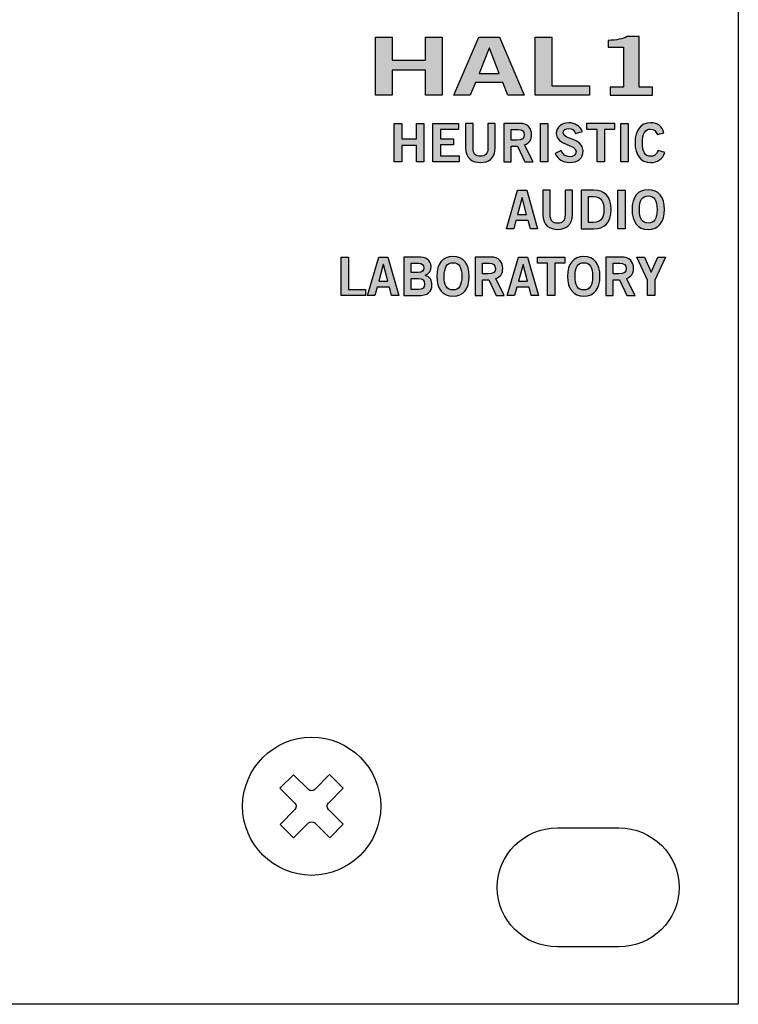
# Model space of a CAD drawing. Extents: x 0 to 19, y 0 to 3.5.
# Drawn here: x 17.5 to 19, y 0 to 2 of the extents above; entities that cross this region are included whole.
import ezdxf

# ---------------------------------------------------------------- set-up
doc = ezdxf.new("R2010")
doc.units = 0
doc.header["$MEASUREMENT"] = 0
for name, color, linetype in [('ALUMINUM', 7, 'CONTINUOUS'), ('SCREWS', 7, 'CONTINUOUS'), ('SILKSCREEN', 7, 'CONTINUOUS')]:
    doc.layers.add(name, color=color, linetype=linetype)

# ---------------------------------------------------------------- blocks, each defined once
blk = doc.blocks.new('BLOCK_201')
at = {"layer": 'SCREWS', "color": 7}
for points in [[(18.1791, 0.4492), (18.1482, 0.4181)], [(18.107, 0.3768), (18.0761, 0.3457)], [(18.1793, 0.3741), (18.1512, 0.3459)]]:
    blk.add_lwpolyline(points, dxfattribs=at)
for points, knots in [([(18.257, 0.4115), (18.257, 0.4908), (18.1928, 0.555), (18.1135, 0.555), (18.0343, 0.555), (17.97, 0.4908), (17.97, 0.4115), (17.97, 0.3323), (18.0343, 0.268), (18.1135, 0.268), (18.1928, 0.268), (18.257, 0.3323), (18.257, 0.4115)], [0, 0, 0, 0, 1, 1, 1, 2, 2, 2, 3, 3, 3, 4, 4, 4, 4]), ([(18.12, 0.4463), (18.12, 0.4463), (18.1509, 0.4773), (18.1509, 0.4773), (18.1509, 0.4773), (18.1791, 0.4492), (18.1791, 0.4492), (18.1791, 0.4492), (18.1482, 0.4181), (18.1482, 0.4181), (18.1446, 0.4145), (18.1446, 0.4087), (18.1482, 0.405), (18.1482, 0.405), (18.1793, 0.3741), (18.1793, 0.3741), (18.1793, 0.3741), (18.1512, 0.3459), (18.1512, 0.3459), (18.1512, 0.3459), (18.1202, 0.3768), (18.1202, 0.3768), (18.1165, 0.3804), (18.1106, 0.3804), (18.107, 0.3768), (18.107, 0.3768), (18.0761, 0.3457), (18.0761, 0.3457), (18.0761, 0.3457), (18.0479, 0.3739), (18.0479, 0.3739), (18.0479, 0.3739), (18.0788, 0.4049), (18.0788, 0.4049), (18.0824, 0.4085), (18.0824, 0.4144), (18.0788, 0.418), (18.0788, 0.418), (18.0477, 0.4489), (18.0477, 0.4489), (18.0477, 0.4489), (18.0758, 0.4771), (18.0758, 0.4771), (18.0758, 0.4771), (18.1069, 0.4462), (18.1069, 0.4462), (18.1105, 0.4426), (18.1164, 0.4426), (18.12, 0.4463)], [0, 0, 0, 0, 1, 1, 1, 2, 2, 2, 3, 3, 3, 4, 4, 4, 5, 5, 5, 6, 6, 6, 7, 7, 7, 8, 8, 8, 9, 9, 9, 10, 10, 10, 11, 11, 11, 12, 12, 12, 13, 13, 13, 14, 14, 14, 15, 15, 15, 16, 16, 16, 16])]:
    blk.add_open_spline(points, degree=3, knots=knots, dxfattribs=at)
blk = doc.blocks.new('BLOCK_200')
at = {"layer": 'SCREWS'}
blk.add_blockref('BLOCK_201', (0, 0), dxfattribs=at)
blk = doc.blocks.new('BLOCK_204')
at = {"layer": 'SILKSCREEN'}
h = blk.add_hatch(color=7, dxfattribs=at)
h.dxf.hatch_style = 2
h.paths.add_polyline_path([(18.246, 1.8893), (18.246, 2.0096), (18.2805, 2.0096), (18.2805, 1.9616), (18.35, 1.9616), (18.35, 2.0096), (18.3846, 2.0096), (18.3846, 1.8893), (18.35, 1.8893), (18.35, 1.9409), (18.2805, 1.9409), (18.2805, 1.8893)])
h = blk.add_hatch(color=7, dxfattribs=at)
h.dxf.hatch_style = 2
h.paths.add_polyline_path([(18.4608, 2.0097), (18.5038, 2.0097), (18.5551, 1.8893), (18.5208, 1.8893), (18.5108, 1.9153), (18.4538, 1.9153), (18.443, 1.8893), (18.4088, 1.8893)])
h.paths.add_polyline_path([(18.4613, 1.9343), (18.5033, 1.9343), (18.483, 1.9866), (18.4825, 1.9866)])
h = blk.add_hatch(color=7, dxfattribs=at)
h.dxf.hatch_style = 2
h.paths.add_polyline_path([(18.5778, 1.8893), (18.5778, 2.0096), (18.6123, 2.0096), (18.6123, 1.9086), (18.6908, 1.9086), (18.6908, 1.8893)])
h = blk.add_hatch(color=7, dxfattribs=at)
h.dxf.hatch_style = 2
edge = h.paths.add_edge_path()
edge.add_spline(control_points=[(18.7338, 1.8893), (18.7338, 1.8893), (18.7338, 1.906), (18.7338, 1.906), (18.7338, 1.906), (18.7618, 1.906), (18.7618, 1.906), (18.7618, 1.906), (18.7618, 1.9889), (18.7618, 1.9889), (18.7618, 1.9889), (18.7298, 1.9889), (18.7298, 1.9889), (18.7298, 1.9889), (18.7298, 2.0029), (18.7298, 2.0029), (18.7463, 2.0034), (18.7608, 2.0059), (18.769, 2.0112), (18.769, 2.0112), (18.7943, 2.0112), (18.7943, 2.0112), (18.7943, 2.0112), (18.7943, 1.906), (18.7943, 1.906), (18.7943, 1.906), (18.822, 1.906), (18.822, 1.906), (18.822, 1.906), (18.822, 1.8893), (18.822, 1.8893), (18.822, 1.8893), (18.7338, 1.8893), (18.7338, 1.8893)], knot_values=[0, 0, 0, 0, 1, 1, 1, 2, 2, 2, 3, 3, 3, 4, 4, 4, 5, 5, 5, 6, 6, 6, 7, 7, 7, 8, 8, 8, 9, 9, 9, 10, 10, 10, 11, 11, 11, 11], degree=3, periodic=1)
h = blk.add_hatch(color=7, dxfattribs=at)
h.dxf.hatch_style = 2
h.paths.add_polyline_path([(18.2853, 1.7504), (18.2853, 1.8306), (18.3007, 1.8306), (18.3007, 1.7986), (18.3315, 1.7986), (18.3315, 1.8306), (18.3469, 1.8306), (18.3469, 1.7504), (18.3315, 1.7504), (18.3315, 1.7848), (18.3007, 1.7848), (18.3007, 1.7504)])
h = blk.add_hatch(color=7, dxfattribs=at)
h.dxf.hatch_style = 2
h.paths.add_polyline_path([(18.3656, 1.7504), (18.3656, 1.8306), (18.4186, 1.8306), (18.4186, 1.8177), (18.3809, 1.8177), (18.3809, 1.7986), (18.4083, 1.7986), (18.4083, 1.7857), (18.3809, 1.7857), (18.3809, 1.7633), (18.4199, 1.7633), (18.4199, 1.7504)])
h = blk.add_hatch(color=7, dxfattribs=at)
h.dxf.hatch_style = 2
edge = h.paths.add_edge_path()
edge.add_spline(control_points=[(18.4796, 1.8306), (18.4796, 1.8306), (18.495, 1.8306), (18.495, 1.8306), (18.495, 1.8306), (18.495, 1.7804), (18.495, 1.7804), (18.495, 1.757), (18.4805, 1.7493), (18.4642, 1.7493), (18.4479, 1.7493), (18.4334, 1.757), (18.4334, 1.7804), (18.4334, 1.7804), (18.4334, 1.8306), (18.4334, 1.8306), (18.4334, 1.8306), (18.4488, 1.8306), (18.4488, 1.8306), (18.4488, 1.8306), (18.4488, 1.7797), (18.4488, 1.7797), (18.4488, 1.7667), (18.4539, 1.7622), (18.4642, 1.7622), (18.4745, 1.7622), (18.4796, 1.7667), (18.4796, 1.7797), (18.4796, 1.7797), (18.4796, 1.8306), (18.4796, 1.8306)], knot_values=[0, 0, 0, 0, 1, 1, 1, 2, 2, 2, 3, 3, 3, 4, 4, 4, 5, 5, 5, 6, 6, 6, 7, 7, 7, 8, 8, 8, 9, 9, 9, 10, 10, 10, 10], degree=3, periodic=1)
h = blk.add_hatch(color=7, dxfattribs=at)
h.dxf.hatch_style = 2
edge = h.paths.add_edge_path()
edge.add_spline(control_points=[(18.513, 1.7504), (18.513, 1.7504), (18.513, 1.8306), (18.513, 1.8306), (18.513, 1.8306), (18.545, 1.8306), (18.545, 1.8306), (18.5632, 1.8306), (18.5705, 1.82), (18.5706, 1.8068), (18.5707, 1.7969), (18.5658, 1.789), (18.556, 1.7862), (18.556, 1.7862), (18.5736, 1.7504), (18.5736, 1.7504), (18.5736, 1.7504), (18.5566, 1.7504), (18.5566, 1.7504), (18.5566, 1.7504), (18.5415, 1.7831), (18.5415, 1.7831), (18.5415, 1.7831), (18.5283, 1.7831), (18.5283, 1.7831), (18.5283, 1.7831), (18.5283, 1.7504), (18.5283, 1.7504), (18.5283, 1.7504), (18.513, 1.7504), (18.513, 1.7504)], knot_values=[0, 0, 0, 0, 1, 1, 1, 2, 2, 2, 3, 3, 3, 4, 4, 4, 5, 5, 5, 6, 6, 6, 7, 7, 7, 8, 8, 8, 9, 9, 9, 10, 10, 10, 10], degree=3, periodic=1)
edge = h.paths.add_edge_path()
edge.add_spline(control_points=[(18.5283, 1.7955), (18.5283, 1.7955), (18.5397, 1.7955), (18.5397, 1.7955), (18.5516, 1.7955), (18.5553, 1.7993), (18.5553, 1.8068), (18.5553, 1.8144), (18.5508, 1.8182), (18.5423, 1.8182), (18.5423, 1.8182), (18.5283, 1.8182), (18.5283, 1.8182), (18.5283, 1.8182), (18.5283, 1.7955), (18.5283, 1.7955)], knot_values=[0, 0, 0, 0, 1, 1, 1, 2, 2, 2, 3, 3, 3, 4, 4, 4, 5, 5, 5, 5], degree=3, periodic=1)
h = blk.add_hatch(color=7, dxfattribs=at)
h.dxf.hatch_style = 2
h.paths.add_polyline_path([(18.5892, 1.7504), (18.5892, 1.8306), (18.6045, 1.8306), (18.6045, 1.7504)])
h = blk.add_hatch(color=7, dxfattribs=at)
h.dxf.hatch_style = 2
edge = h.paths.add_edge_path()
edge.add_spline(control_points=[(18.662, 1.8093), (18.6597, 1.8155), (18.6549, 1.8197), (18.6477, 1.8197), (18.641, 1.8197), (18.6362, 1.8171), (18.6362, 1.8108), (18.6362, 1.7971), (18.6775, 1.7999), (18.6775, 1.774), (18.6775, 1.7575), (18.6672, 1.7493), (18.6494, 1.7493), (18.6363, 1.7493), (18.624, 1.7566), (18.6195, 1.7683), (18.6195, 1.7683), (18.6321, 1.7739), (18.6321, 1.7739), (18.6358, 1.7663), (18.6405, 1.7613), (18.6495, 1.7613), (18.6572, 1.7613), (18.6631, 1.7642), (18.6631, 1.772), (18.6631, 1.7877), (18.6218, 1.7846), (18.6218, 1.8093), (18.6218, 1.8236), (18.6338, 1.8317), (18.6477, 1.8317), (18.6605, 1.8317), (18.6712, 1.8253), (18.676, 1.8136), (18.676, 1.8136), (18.662, 1.8093), (18.662, 1.8093)], knot_values=[0, 0, 0, 0, 1, 1, 1, 2, 2, 2, 3, 3, 3, 4, 4, 4, 5, 5, 5, 6, 6, 6, 7, 7, 7, 8, 8, 8, 9, 9, 9, 10, 10, 10, 11, 11, 11, 12, 12, 12, 12], degree=3, periodic=1)
h = blk.add_hatch(color=7, dxfattribs=at)
h.dxf.hatch_style = 2
h.paths.add_polyline_path([(18.7429, 1.8307), (18.7429, 1.8178), (18.7219, 1.8178), (18.7219, 1.7504), (18.7065, 1.7504), (18.7065, 1.8178), (18.6856, 1.8178), (18.6856, 1.8307)])
h = blk.add_hatch(color=7, dxfattribs=at)
h.dxf.hatch_style = 2
h.paths.add_polyline_path([(18.7559, 1.7504), (18.7559, 1.8306), (18.7712, 1.8306), (18.7712, 1.7504)])
h = blk.add_hatch(color=7, dxfattribs=at)
h.dxf.hatch_style = 2
edge = h.paths.add_edge_path()
edge.add_spline(control_points=[(18.8318, 1.8073), (18.8295, 1.8141), (18.8248, 1.8188), (18.8172, 1.8188), (18.807, 1.8188), (18.8008, 1.8093), (18.8008, 1.7905), (18.8006, 1.7717), (18.8061, 1.7622), (18.8177, 1.7622), (18.8245, 1.7622), (18.8288, 1.7646), (18.8333, 1.7741), (18.8333, 1.7741), (18.8475, 1.7703), (18.8475, 1.7703), (18.8427, 1.7564), (18.8323, 1.7493), (18.8177, 1.7493), (18.7972, 1.7493), (18.7854, 1.7643), (18.7854, 1.7905), (18.7854, 1.8167), (18.7972, 1.8317), (18.8177, 1.8317), (18.833, 1.8317), (18.8419, 1.8248), (18.8456, 1.8106), (18.8456, 1.8106), (18.8318, 1.8073), (18.8318, 1.8073)], knot_values=[0, 0, 0, 0, 1, 1, 1, 2, 2, 2, 3, 3, 3, 4, 4, 4, 5, 5, 5, 6, 6, 6, 7, 7, 7, 8, 8, 8, 9, 9, 9, 10, 10, 10, 10], degree=3, periodic=1)
h = blk.add_hatch(color=7, dxfattribs=at)
h.dxf.hatch_style = 2
h.paths.add_polyline_path([(18.5412, 1.6918), (18.5603, 1.6918), (18.5831, 1.6115), (18.5679, 1.6115), (18.5634, 1.6289), (18.5381, 1.6289), (18.5333, 1.6115), (18.5181, 1.6115)])
h.paths.add_polyline_path([(18.5414, 1.6415), (18.5601, 1.6415), (18.5511, 1.6764), (18.5509, 1.6764)])
h = blk.add_hatch(color=7, dxfattribs=at)
h.dxf.hatch_style = 2
edge = h.paths.add_edge_path()
edge.add_spline(control_points=[(18.6401, 1.6917), (18.6401, 1.6917), (18.6554, 1.6917), (18.6554, 1.6917), (18.6554, 1.6917), (18.6554, 1.6415), (18.6554, 1.6415), (18.6554, 1.6181), (18.641, 1.6104), (18.6246, 1.6104), (18.6083, 1.6104), (18.5939, 1.6181), (18.5939, 1.6415), (18.5939, 1.6415), (18.5939, 1.6917), (18.5939, 1.6917), (18.5939, 1.6917), (18.6092, 1.6917), (18.6092, 1.6917), (18.6092, 1.6917), (18.6092, 1.6408), (18.6092, 1.6408), (18.6092, 1.6279), (18.6143, 1.6233), (18.6246, 1.6233), (18.635, 1.6233), (18.6401, 1.6279), (18.6401, 1.6408), (18.6401, 1.6408), (18.6401, 1.6917), (18.6401, 1.6917)], knot_values=[0, 0, 0, 0, 1, 1, 1, 2, 2, 2, 3, 3, 3, 4, 4, 4, 5, 5, 5, 6, 6, 6, 7, 7, 7, 8, 8, 8, 9, 9, 9, 10, 10, 10, 10], degree=3, periodic=1)
h = blk.add_hatch(color=7, dxfattribs=at)
h.dxf.hatch_style = 2
edge = h.paths.add_edge_path()
edge.add_spline(control_points=[(18.6734, 1.6917), (18.6734, 1.6917), (18.7, 1.6917), (18.7, 1.6917), (18.7212, 1.6917), (18.7359, 1.6799), (18.736, 1.6516), (18.7359, 1.6233), (18.7212, 1.6115), (18.7, 1.6115), (18.7, 1.6115), (18.6734, 1.6115), (18.6734, 1.6115), (18.6734, 1.6115), (18.6734, 1.6917), (18.6734, 1.6917)], knot_values=[0, 0, 0, 0, 1, 1, 1, 2, 2, 2, 3, 3, 3, 4, 4, 4, 5, 5, 5, 5], degree=3, periodic=1)
edge = h.paths.add_edge_path()
edge.add_spline(control_points=[(18.6888, 1.6244), (18.6888, 1.6244), (18.699, 1.6244), (18.699, 1.6244), (18.7165, 1.6244), (18.7206, 1.6373), (18.7206, 1.6516), (18.7206, 1.6659), (18.7165, 1.6788), (18.699, 1.6788), (18.699, 1.6788), (18.6888, 1.6788), (18.6888, 1.6788), (18.6888, 1.6788), (18.6888, 1.6244), (18.6888, 1.6244)], knot_values=[0, 0, 0, 0, 1, 1, 1, 2, 2, 2, 3, 3, 3, 4, 4, 4, 5, 5, 5, 5], degree=3, periodic=1)
h = blk.add_hatch(color=7, dxfattribs=at)
h.dxf.hatch_style = 2
h.paths.add_polyline_path([(18.7497, 1.6115), (18.7497, 1.6917), (18.765, 1.6917), (18.765, 1.6115)])
h = blk.add_hatch(color=7, dxfattribs=at)
h.dxf.hatch_style = 2
edge = h.paths.add_edge_path()
edge.add_spline(control_points=[(18.8129, 1.6104), (18.791, 1.6104), (18.7792, 1.6254), (18.7792, 1.6516), (18.7792, 1.6778), (18.791, 1.6928), (18.8129, 1.6928), (18.8347, 1.6928), (18.8465, 1.6778), (18.8465, 1.6516), (18.8465, 1.6254), (18.8347, 1.6104), (18.8129, 1.6104)], knot_values=[0, 0, 0, 0, 1, 1, 1, 2, 2, 2, 3, 3, 3, 4, 4, 4, 4], degree=3, periodic=1)
edge = h.paths.add_edge_path()
edge.add_spline(control_points=[(18.8129, 1.6799), (18.8003, 1.6799), (18.7946, 1.6704), (18.7946, 1.6516), (18.7943, 1.6329), (18.8002, 1.6233), (18.8129, 1.6233), (18.8254, 1.6233), (18.8312, 1.6329), (18.8312, 1.6516), (18.8312, 1.6704), (18.8254, 1.6799), (18.8129, 1.6799)], knot_values=[0, 0, 0, 0, 1, 1, 1, 2, 2, 2, 3, 3, 3, 4, 4, 4, 4], degree=3, periodic=1)
h = blk.add_hatch(color=7, dxfattribs=at)
h.dxf.hatch_style = 2
h.paths.add_polyline_path([(18.1751, 1.4726), (18.1751, 1.5528), (18.1904, 1.5528), (18.1904, 1.4855), (18.2253, 1.4855), (18.2253, 1.4726)])
h = blk.add_hatch(color=7, dxfattribs=at)
h.dxf.hatch_style = 2
h.paths.add_polyline_path([(18.2528, 1.5529), (18.2719, 1.5529), (18.2946, 1.4726), (18.2794, 1.4726), (18.275, 1.49), (18.2497, 1.49), (18.2449, 1.4726), (18.2297, 1.4726)])
h.paths.add_polyline_path([(18.253, 1.5026), (18.2716, 1.5026), (18.2627, 1.5375), (18.2624, 1.5375)])
h = blk.add_hatch(color=7, dxfattribs=at)
h.dxf.hatch_style = 2
edge = h.paths.add_edge_path()
edge.add_spline(control_points=[(18.3048, 1.5528), (18.3048, 1.5528), (18.3345, 1.5528), (18.3345, 1.5528), (18.3505, 1.5528), (18.3609, 1.5475), (18.3617, 1.5332), (18.3617, 1.5248), (18.3583, 1.5184), (18.3495, 1.515), (18.36, 1.5107), (18.3635, 1.506), (18.3635, 1.4937), (18.3635, 1.4813), (18.3547, 1.4726), (18.3343, 1.4726), (18.3343, 1.4726), (18.3048, 1.4726), (18.3048, 1.4726), (18.3048, 1.4726), (18.3048, 1.5528), (18.3048, 1.5528)], knot_values=[0, 0, 0, 0, 1, 1, 1, 2, 2, 2, 3, 3, 3, 4, 4, 4, 5, 5, 5, 6, 6, 6, 7, 7, 7, 7], degree=3, periodic=1)
edge = h.paths.add_edge_path()
edge.add_spline(control_points=[(18.3201, 1.5208), (18.3201, 1.5208), (18.3354, 1.5208), (18.3354, 1.5208), (18.3428, 1.5208), (18.3464, 1.5251), (18.3464, 1.5306), (18.3464, 1.5362), (18.3428, 1.5404), (18.3354, 1.5404), (18.3354, 1.5404), (18.3201, 1.5404), (18.3201, 1.5404), (18.3201, 1.5404), (18.3201, 1.5208), (18.3201, 1.5208)], knot_values=[0, 0, 0, 0, 1, 1, 1, 2, 2, 2, 3, 3, 3, 4, 4, 4, 5, 5, 5, 5], degree=3, periodic=1)
edge = h.paths.add_edge_path()
edge.add_spline(control_points=[(18.3201, 1.4851), (18.3201, 1.4851), (18.3354, 1.4851), (18.3354, 1.4851), (18.3443, 1.4851), (18.3482, 1.4891), (18.3482, 1.4967), (18.3482, 1.5044), (18.3443, 1.5084), (18.3354, 1.5084), (18.3354, 1.5084), (18.3201, 1.5084), (18.3201, 1.5084), (18.3201, 1.5084), (18.3201, 1.4851), (18.3201, 1.4851)], knot_values=[0, 0, 0, 0, 1, 1, 1, 2, 2, 2, 3, 3, 3, 4, 4, 4, 5, 5, 5, 5], degree=3, periodic=1)
h = blk.add_hatch(color=7, dxfattribs=at)
h.dxf.hatch_style = 2
edge = h.paths.add_edge_path()
edge.add_spline(control_points=[(18.4072, 1.4715), (18.3853, 1.4715), (18.3736, 1.4865), (18.3736, 1.5127), (18.3736, 1.5389), (18.3853, 1.5539), (18.4072, 1.5539), (18.4291, 1.5539), (18.4409, 1.5389), (18.4409, 1.5127), (18.4409, 1.4865), (18.4291, 1.4715), (18.4072, 1.4715)], knot_values=[0, 0, 0, 0, 1, 1, 1, 2, 2, 2, 3, 3, 3, 4, 4, 4, 4], degree=3, periodic=1)
edge = h.paths.add_edge_path()
edge.add_spline(control_points=[(18.4072, 1.541), (18.3947, 1.541), (18.3889, 1.5315), (18.3889, 1.5127), (18.3887, 1.494), (18.3945, 1.4844), (18.4072, 1.4844), (18.4198, 1.4844), (18.4255, 1.494), (18.4255, 1.5127), (18.4255, 1.5315), (18.4198, 1.541), (18.4072, 1.541)], knot_values=[0, 0, 0, 0, 1, 1, 1, 2, 2, 2, 3, 3, 3, 4, 4, 4, 4], degree=3, periodic=1)
h = blk.add_hatch(color=7, dxfattribs=at)
h.dxf.hatch_style = 2
edge = h.paths.add_edge_path()
edge.add_spline(control_points=[(18.453, 1.4726), (18.453, 1.4726), (18.453, 1.5528), (18.453, 1.5528), (18.453, 1.5528), (18.485, 1.5528), (18.485, 1.5528), (18.5032, 1.5528), (18.5105, 1.5423), (18.5106, 1.5291), (18.5107, 1.5192), (18.5058, 1.5112), (18.496, 1.5084), (18.496, 1.5084), (18.5136, 1.4726), (18.5136, 1.4726), (18.5136, 1.4726), (18.4966, 1.4726), (18.4966, 1.4726), (18.4966, 1.4726), (18.4815, 1.5053), (18.4815, 1.5053), (18.4815, 1.5053), (18.4683, 1.5053), (18.4683, 1.5053), (18.4683, 1.5053), (18.4683, 1.4726), (18.4683, 1.4726), (18.4683, 1.4726), (18.453, 1.4726), (18.453, 1.4726)], knot_values=[0, 0, 0, 0, 1, 1, 1, 2, 2, 2, 3, 3, 3, 4, 4, 4, 5, 5, 5, 6, 6, 6, 7, 7, 7, 8, 8, 8, 9, 9, 9, 10, 10, 10, 10], degree=3, periodic=1)
edge = h.paths.add_edge_path()
edge.add_spline(control_points=[(18.4683, 1.5177), (18.4683, 1.5177), (18.4797, 1.5177), (18.4797, 1.5177), (18.4916, 1.5177), (18.4953, 1.5215), (18.4953, 1.5291), (18.4953, 1.5366), (18.4907, 1.5404), (18.4823, 1.5404), (18.4823, 1.5404), (18.4683, 1.5404), (18.4683, 1.5404), (18.4683, 1.5404), (18.4683, 1.5177), (18.4683, 1.5177)], knot_values=[0, 0, 0, 0, 1, 1, 1, 2, 2, 2, 3, 3, 3, 4, 4, 4, 5, 5, 5, 5], degree=3, periodic=1)
h = blk.add_hatch(color=7, dxfattribs=at)
h.dxf.hatch_style = 2
h.paths.add_polyline_path([(18.543, 1.5529), (18.5621, 1.5529), (18.5849, 1.4726), (18.5696, 1.4726), (18.5652, 1.49), (18.5399, 1.49), (18.5351, 1.4726), (18.5199, 1.4726)])
h.paths.add_polyline_path([(18.5432, 1.5026), (18.5619, 1.5026), (18.5529, 1.5375), (18.5527, 1.5375)])
h = blk.add_hatch(color=7, dxfattribs=at)
h.dxf.hatch_style = 2
h.paths.add_polyline_path([(18.6397, 1.5529), (18.6397, 1.5401), (18.6188, 1.5401), (18.6188, 1.4726), (18.6034, 1.4726), (18.6034, 1.5401), (18.5825, 1.5401), (18.5825, 1.5529)])
h = blk.add_hatch(color=7, dxfattribs=at)
h.dxf.hatch_style = 2
edge = h.paths.add_edge_path()
edge.add_spline(control_points=[(18.679, 1.4715), (18.6571, 1.4715), (18.6453, 1.4865), (18.6453, 1.5127), (18.6453, 1.5389), (18.6571, 1.5539), (18.679, 1.5539), (18.7009, 1.5539), (18.7126, 1.5389), (18.7126, 1.5127), (18.7126, 1.4865), (18.7009, 1.4715), (18.679, 1.4715)], knot_values=[0, 0, 0, 0, 1, 1, 1, 2, 2, 2, 3, 3, 3, 4, 4, 4, 4], degree=3, periodic=1)
edge = h.paths.add_edge_path()
edge.add_spline(control_points=[(18.679, 1.541), (18.6664, 1.541), (18.6607, 1.5315), (18.6607, 1.5127), (18.6604, 1.494), (18.6663, 1.4844), (18.679, 1.4844), (18.6915, 1.4844), (18.6973, 1.494), (18.6973, 1.5127), (18.6973, 1.5315), (18.6915, 1.541), (18.679, 1.541)], knot_values=[0, 0, 0, 0, 1, 1, 1, 2, 2, 2, 3, 3, 3, 4, 4, 4, 4], degree=3, periodic=1)
h = blk.add_hatch(color=7, dxfattribs=at)
h.dxf.hatch_style = 2
edge = h.paths.add_edge_path()
edge.add_spline(control_points=[(18.7248, 1.4726), (18.7248, 1.4726), (18.7248, 1.5528), (18.7248, 1.5528), (18.7248, 1.5528), (18.7568, 1.5528), (18.7568, 1.5528), (18.775, 1.5528), (18.7823, 1.5423), (18.7824, 1.5291), (18.7825, 1.5192), (18.7775, 1.5112), (18.7678, 1.5084), (18.7678, 1.5084), (18.7854, 1.4726), (18.7854, 1.4726), (18.7854, 1.4726), (18.7684, 1.4726), (18.7684, 1.4726), (18.7684, 1.4726), (18.7533, 1.5053), (18.7533, 1.5053), (18.7533, 1.5053), (18.7401, 1.5053), (18.7401, 1.5053), (18.7401, 1.5053), (18.7401, 1.4726), (18.7401, 1.4726), (18.7401, 1.4726), (18.7248, 1.4726), (18.7248, 1.4726)], knot_values=[0, 0, 0, 0, 1, 1, 1, 2, 2, 2, 3, 3, 3, 4, 4, 4, 5, 5, 5, 6, 6, 6, 7, 7, 7, 8, 8, 8, 9, 9, 9, 10, 10, 10, 10], degree=3, periodic=1)
edge = h.paths.add_edge_path()
edge.add_spline(control_points=[(18.7401, 1.5177), (18.7401, 1.5177), (18.7514, 1.5177), (18.7514, 1.5177), (18.7634, 1.5177), (18.7671, 1.5215), (18.7671, 1.5291), (18.7671, 1.5366), (18.7625, 1.5404), (18.7541, 1.5404), (18.7541, 1.5404), (18.7401, 1.5404), (18.7401, 1.5404), (18.7401, 1.5404), (18.7401, 1.5177), (18.7401, 1.5177)], knot_values=[0, 0, 0, 0, 1, 1, 1, 2, 2, 2, 3, 3, 3, 4, 4, 4, 5, 5, 5, 5], degree=3, periodic=1)
h = blk.add_hatch(color=7, dxfattribs=at)
h.dxf.hatch_style = 2
h.paths.add_polyline_path([(18.8191, 1.5211), (18.8329, 1.5528), (18.8489, 1.5528), (18.8268, 1.5046), (18.8268, 1.4726), (18.8114, 1.4726), (18.8114, 1.5046), (18.7893, 1.5528), (18.8053, 1.5528)])
for points in [[(18.246, 1.8893), (18.246, 2.0096), (18.2805, 2.0096), (18.2805, 1.9616), (18.35, 1.9616), (18.35, 2.0096), (18.3846, 2.0096), (18.3846, 1.8893), (18.35, 1.8893), (18.35, 1.9409), (18.2805, 1.9409), (18.2805, 1.8893), (18.246, 1.8893)], [(18.4608, 2.0097), (18.5038, 2.0097), (18.5551, 1.8893), (18.5208, 1.8893), (18.5108, 1.9153), (18.4538, 1.9153), (18.443, 1.8893), (18.4088, 1.8893), (18.4608, 2.0097)], [(18.5778, 1.8893), (18.5778, 2.0096), (18.6123, 2.0096), (18.6123, 1.9086), (18.6908, 1.9086), (18.6908, 1.8893), (18.5778, 1.8893)], [(18.4613, 1.9343), (18.5033, 1.9343), (18.483, 1.9866), (18.4825, 1.9866), (18.4613, 1.9343)], [(18.2853, 1.7504), (18.2853, 1.8306), (18.3007, 1.8306), (18.3007, 1.7986), (18.3315, 1.7986), (18.3315, 1.8306), (18.3469, 1.8306), (18.3469, 1.7504), (18.3315, 1.7504), (18.3315, 1.7848), (18.3007, 1.7848), (18.3007, 1.7504), (18.2853, 1.7504)], [(18.3656, 1.7504), (18.3656, 1.8306), (18.4186, 1.8306), (18.4186, 1.8177), (18.3809, 1.8177), (18.3809, 1.7986), (18.4083, 1.7986), (18.4083, 1.7857), (18.3809, 1.7857), (18.3809, 1.7633), (18.4199, 1.7633), (18.4199, 1.7504), (18.3656, 1.7504)], [(18.5892, 1.7504), (18.5892, 1.8306), (18.6045, 1.8306), (18.6045, 1.7504), (18.5892, 1.7504)], [(18.7429, 1.8307), (18.7429, 1.8178), (18.7219, 1.8178), (18.7219, 1.7504), (18.7065, 1.7504), (18.7065, 1.8178), (18.6856, 1.8178), (18.6856, 1.8307), (18.7429, 1.8307)], [(18.7559, 1.7504), (18.7559, 1.8306), (18.7712, 1.8306), (18.7712, 1.7504), (18.7559, 1.7504)], [(18.5412, 1.6918), (18.5603, 1.6918), (18.5831, 1.6115), (18.5679, 1.6115), (18.5634, 1.6289), (18.5381, 1.6289), (18.5333, 1.6115), (18.5181, 1.6115), (18.5412, 1.6918)], [(18.7497, 1.6115), (18.7497, 1.6917), (18.765, 1.6917), (18.765, 1.6115), (18.7497, 1.6115)], [(18.5414, 1.6415), (18.5601, 1.6415), (18.5511, 1.6764), (18.5509, 1.6764), (18.5414, 1.6415)], [(18.1751, 1.4726), (18.1751, 1.5528), (18.1904, 1.5528), (18.1904, 1.4855), (18.2253, 1.4855), (18.2253, 1.4726), (18.1751, 1.4726)], [(18.2528, 1.5529), (18.2719, 1.5529), (18.2946, 1.4726), (18.2794, 1.4726), (18.275, 1.49), (18.2497, 1.49), (18.2449, 1.4726), (18.2297, 1.4726), (18.2528, 1.5529)], [(18.253, 1.5026), (18.2716, 1.5026), (18.2627, 1.5375), (18.2624, 1.5375), (18.253, 1.5026)], [(18.543, 1.5529), (18.5621, 1.5529), (18.5849, 1.4726), (18.5696, 1.4726), (18.5652, 1.49), (18.5399, 1.49), (18.5351, 1.4726), (18.5199, 1.4726), (18.543, 1.5529)], [(18.5432, 1.5026), (18.5619, 1.5026), (18.5529, 1.5375), (18.5527, 1.5375), (18.5432, 1.5026)], [(18.6397, 1.5529), (18.6397, 1.5401), (18.6188, 1.5401), (18.6188, 1.4726), (18.6034, 1.4726), (18.6034, 1.5401), (18.5825, 1.5401), (18.5825, 1.5529), (18.6397, 1.5529)], [(18.8191, 1.5211), (18.8329, 1.5528), (18.8489, 1.5528), (18.8268, 1.5046), (18.8268, 1.4726), (18.8114, 1.4726), (18.8114, 1.5046), (18.7893, 1.5528), (18.8053, 1.5528), (18.8191, 1.5211)]]:
    blk.add_lwpolyline(points, dxfattribs=at)
for points, knots in [([(18.7338, 1.8893), (18.7338, 1.8893), (18.7338, 1.906), (18.7338, 1.906), (18.7338, 1.906), (18.7618, 1.906), (18.7618, 1.906), (18.7618, 1.906), (18.7618, 1.9889), (18.7618, 1.9889), (18.7618, 1.9889), (18.7298, 1.9889), (18.7298, 1.9889), (18.7298, 1.9889), (18.7298, 2.0029), (18.7298, 2.0029), (18.7463, 2.0034), (18.7608, 2.0059), (18.769, 2.0112), (18.769, 2.0112), (18.7943, 2.0112), (18.7943, 2.0112), (18.7943, 2.0112), (18.7943, 1.906), (18.7943, 1.906), (18.7943, 1.906), (18.822, 1.906), (18.822, 1.906), (18.822, 1.906), (18.822, 1.8893), (18.822, 1.8893), (18.822, 1.8893), (18.7338, 1.8893), (18.7338, 1.8893)], [0, 0, 0, 0, 1, 1, 1, 2, 2, 2, 3, 3, 3, 4, 4, 4, 5, 5, 5, 6, 6, 6, 7, 7, 7, 8, 8, 8, 9, 9, 9, 10, 10, 10, 11, 11, 11, 11]), ([(18.4796, 1.8306), (18.4796, 1.8306), (18.495, 1.8306), (18.495, 1.8306), (18.495, 1.8306), (18.495, 1.7804), (18.495, 1.7804), (18.495, 1.757), (18.4805, 1.7493), (18.4642, 1.7493), (18.4479, 1.7493), (18.4334, 1.757), (18.4334, 1.7804), (18.4334, 1.7804), (18.4334, 1.8306), (18.4334, 1.8306), (18.4334, 1.8306), (18.4488, 1.8306), (18.4488, 1.8306), (18.4488, 1.8306), (18.4488, 1.7797), (18.4488, 1.7797), (18.4488, 1.7667), (18.4539, 1.7622), (18.4642, 1.7622), (18.4745, 1.7622), (18.4796, 1.7667), (18.4796, 1.7797), (18.4796, 1.7797), (18.4796, 1.8306), (18.4796, 1.8306)], [0, 0, 0, 0, 1, 1, 1, 2, 2, 2, 3, 3, 3, 4, 4, 4, 5, 5, 5, 6, 6, 6, 7, 7, 7, 8, 8, 8, 9, 9, 9, 10, 10, 10, 10]), ([(18.513, 1.7504), (18.513, 1.7504), (18.513, 1.8306), (18.513, 1.8306), (18.513, 1.8306), (18.545, 1.8306), (18.545, 1.8306), (18.5632, 1.8306), (18.5705, 1.82), (18.5706, 1.8068), (18.5707, 1.7969), (18.5658, 1.789), (18.556, 1.7862), (18.556, 1.7862), (18.5736, 1.7504), (18.5736, 1.7504), (18.5736, 1.7504), (18.5566, 1.7504), (18.5566, 1.7504), (18.5566, 1.7504), (18.5415, 1.7831), (18.5415, 1.7831), (18.5415, 1.7831), (18.5283, 1.7831), (18.5283, 1.7831), (18.5283, 1.7831), (18.5283, 1.7504), (18.5283, 1.7504), (18.5283, 1.7504), (18.513, 1.7504), (18.513, 1.7504)], [0, 0, 0, 0, 1, 1, 1, 2, 2, 2, 3, 3, 3, 4, 4, 4, 5, 5, 5, 6, 6, 6, 7, 7, 7, 8, 8, 8, 9, 9, 9, 10, 10, 10, 10]), ([(18.662, 1.8093), (18.6597, 1.8155), (18.6549, 1.8197), (18.6477, 1.8197), (18.641, 1.8197), (18.6362, 1.8171), (18.6362, 1.8108), (18.6362, 1.7971), (18.6775, 1.7999), (18.6775, 1.774), (18.6775, 1.7575), (18.6672, 1.7493), (18.6494, 1.7493), (18.6363, 1.7493), (18.624, 1.7566), (18.6195, 1.7683), (18.6195, 1.7683), (18.6321, 1.7739), (18.6321, 1.7739), (18.6358, 1.7663), (18.6405, 1.7613), (18.6495, 1.7613), (18.6572, 1.7613), (18.6631, 1.7642), (18.6631, 1.772), (18.6631, 1.7877), (18.6218, 1.7846), (18.6218, 1.8093), (18.6218, 1.8236), (18.6338, 1.8317), (18.6477, 1.8317), (18.6605, 1.8317), (18.6712, 1.8253), (18.676, 1.8136), (18.676, 1.8136), (18.662, 1.8093), (18.662, 1.8093)], [0, 0, 0, 0, 1, 1, 1, 2, 2, 2, 3, 3, 3, 4, 4, 4, 5, 5, 5, 6, 6, 6, 7, 7, 7, 8, 8, 8, 9, 9, 9, 10, 10, 10, 11, 11, 11, 12, 12, 12, 12]), ([(18.8318, 1.8073), (18.8295, 1.8141), (18.8248, 1.8188), (18.8172, 1.8188), (18.807, 1.8188), (18.8008, 1.8093), (18.8008, 1.7905), (18.8006, 1.7717), (18.8061, 1.7622), (18.8177, 1.7622), (18.8245, 1.7622), (18.8288, 1.7646), (18.8333, 1.7741), (18.8333, 1.7741), (18.8475, 1.7703), (18.8475, 1.7703), (18.8427, 1.7564), (18.8323, 1.7493), (18.8177, 1.7493), (18.7972, 1.7493), (18.7854, 1.7643), (18.7854, 1.7905), (18.7854, 1.8167), (18.7972, 1.8317), (18.8177, 1.8317), (18.833, 1.8317), (18.8419, 1.8248), (18.8456, 1.8106), (18.8456, 1.8106), (18.8318, 1.8073), (18.8318, 1.8073)], [0, 0, 0, 0, 1, 1, 1, 2, 2, 2, 3, 3, 3, 4, 4, 4, 5, 5, 5, 6, 6, 6, 7, 7, 7, 8, 8, 8, 9, 9, 9, 10, 10, 10, 10]), ([(18.5283, 1.7955), (18.5283, 1.7955), (18.5397, 1.7955), (18.5397, 1.7955), (18.5516, 1.7955), (18.5553, 1.7993), (18.5553, 1.8068), (18.5553, 1.8144), (18.5508, 1.8182), (18.5423, 1.8182), (18.5423, 1.8182), (18.5283, 1.8182), (18.5283, 1.8182), (18.5283, 1.8182), (18.5283, 1.7955), (18.5283, 1.7955)], [0, 0, 0, 0, 1, 1, 1, 2, 2, 2, 3, 3, 3, 4, 4, 4, 5, 5, 5, 5]), ([(18.6401, 1.6917), (18.6401, 1.6917), (18.6554, 1.6917), (18.6554, 1.6917), (18.6554, 1.6917), (18.6554, 1.6415), (18.6554, 1.6415), (18.6554, 1.6181), (18.641, 1.6104), (18.6246, 1.6104), (18.6083, 1.6104), (18.5939, 1.6181), (18.5939, 1.6415), (18.5939, 1.6415), (18.5939, 1.6917), (18.5939, 1.6917), (18.5939, 1.6917), (18.6092, 1.6917), (18.6092, 1.6917), (18.6092, 1.6917), (18.6092, 1.6408), (18.6092, 1.6408), (18.6092, 1.6279), (18.6143, 1.6233), (18.6246, 1.6233), (18.635, 1.6233), (18.6401, 1.6279), (18.6401, 1.6408), (18.6401, 1.6408), (18.6401, 1.6917), (18.6401, 1.6917)], [0, 0, 0, 0, 1, 1, 1, 2, 2, 2, 3, 3, 3, 4, 4, 4, 5, 5, 5, 6, 6, 6, 7, 7, 7, 8, 8, 8, 9, 9, 9, 10, 10, 10, 10]), ([(18.6734, 1.6917), (18.6734, 1.6917), (18.7, 1.6917), (18.7, 1.6917), (18.7212, 1.6917), (18.7359, 1.6799), (18.736, 1.6516), (18.7359, 1.6233), (18.7212, 1.6115), (18.7, 1.6115), (18.7, 1.6115), (18.6734, 1.6115), (18.6734, 1.6115), (18.6734, 1.6115), (18.6734, 1.6917), (18.6734, 1.6917)], [0, 0, 0, 0, 1, 1, 1, 2, 2, 2, 3, 3, 3, 4, 4, 4, 5, 5, 5, 5]), ([(18.6888, 1.6244), (18.6888, 1.6244), (18.699, 1.6244), (18.699, 1.6244), (18.7165, 1.6244), (18.7206, 1.6373), (18.7206, 1.6516), (18.7206, 1.6659), (18.7165, 1.6788), (18.699, 1.6788), (18.699, 1.6788), (18.6888, 1.6788), (18.6888, 1.6788), (18.6888, 1.6788), (18.6888, 1.6244), (18.6888, 1.6244)], [0, 0, 0, 0, 1, 1, 1, 2, 2, 2, 3, 3, 3, 4, 4, 4, 5, 5, 5, 5]), ([(18.8129, 1.6104), (18.791, 1.6104), (18.7792, 1.6254), (18.7792, 1.6516), (18.7792, 1.6778), (18.791, 1.6928), (18.8129, 1.6928), (18.8347, 1.6928), (18.8465, 1.6778), (18.8465, 1.6516), (18.8465, 1.6254), (18.8347, 1.6104), (18.8129, 1.6104)], [0, 0, 0, 0, 1, 1, 1, 2, 2, 2, 3, 3, 3, 4, 4, 4, 4]), ([(18.8129, 1.6799), (18.8003, 1.6799), (18.7946, 1.6704), (18.7946, 1.6516), (18.7943, 1.6329), (18.8002, 1.6233), (18.8129, 1.6233), (18.8254, 1.6233), (18.8312, 1.6329), (18.8312, 1.6516), (18.8312, 1.6704), (18.8254, 1.6799), (18.8129, 1.6799)], [0, 0, 0, 0, 1, 1, 1, 2, 2, 2, 3, 3, 3, 4, 4, 4, 4]), ([(18.3048, 1.5528), (18.3048, 1.5528), (18.3345, 1.5528), (18.3345, 1.5528), (18.3505, 1.5528), (18.3609, 1.5475), (18.3617, 1.5332), (18.3617, 1.5248), (18.3583, 1.5184), (18.3495, 1.515), (18.36, 1.5107), (18.3635, 1.506), (18.3635, 1.4937), (18.3635, 1.4813), (18.3547, 1.4726), (18.3343, 1.4726), (18.3343, 1.4726), (18.3048, 1.4726), (18.3048, 1.4726), (18.3048, 1.4726), (18.3048, 1.5528), (18.3048, 1.5528)], [0, 0, 0, 0, 1, 1, 1, 2, 2, 2, 3, 3, 3, 4, 4, 4, 5, 5, 5, 6, 6, 6, 7, 7, 7, 7]), ([(18.3201, 1.5208), (18.3201, 1.5208), (18.3354, 1.5208), (18.3354, 1.5208), (18.3428, 1.5208), (18.3464, 1.5251), (18.3464, 1.5306), (18.3464, 1.5362), (18.3428, 1.5404), (18.3354, 1.5404), (18.3354, 1.5404), (18.3201, 1.5404), (18.3201, 1.5404), (18.3201, 1.5404), (18.3201, 1.5208), (18.3201, 1.5208)], [0, 0, 0, 0, 1, 1, 1, 2, 2, 2, 3, 3, 3, 4, 4, 4, 5, 5, 5, 5]), ([(18.4072, 1.4715), (18.3853, 1.4715), (18.3736, 1.4865), (18.3736, 1.5127), (18.3736, 1.5389), (18.3853, 1.5539), (18.4072, 1.5539), (18.4291, 1.5539), (18.4409, 1.5389), (18.4409, 1.5127), (18.4409, 1.4865), (18.4291, 1.4715), (18.4072, 1.4715)], [0, 0, 0, 0, 1, 1, 1, 2, 2, 2, 3, 3, 3, 4, 4, 4, 4]), ([(18.4072, 1.541), (18.3947, 1.541), (18.3889, 1.5315), (18.3889, 1.5127), (18.3887, 1.494), (18.3945, 1.4844), (18.4072, 1.4844), (18.4198, 1.4844), (18.4255, 1.494), (18.4255, 1.5127), (18.4255, 1.5315), (18.4198, 1.541), (18.4072, 1.541)], [0, 0, 0, 0, 1, 1, 1, 2, 2, 2, 3, 3, 3, 4, 4, 4, 4]), ([(18.453, 1.4726), (18.453, 1.4726), (18.453, 1.5528), (18.453, 1.5528), (18.453, 1.5528), (18.485, 1.5528), (18.485, 1.5528), (18.5032, 1.5528), (18.5105, 1.5423), (18.5106, 1.5291), (18.5107, 1.5192), (18.5058, 1.5112), (18.496, 1.5084), (18.496, 1.5084), (18.5136, 1.4726), (18.5136, 1.4726), (18.5136, 1.4726), (18.4966, 1.4726), (18.4966, 1.4726), (18.4966, 1.4726), (18.4815, 1.5053), (18.4815, 1.5053), (18.4815, 1.5053), (18.4683, 1.5053), (18.4683, 1.5053), (18.4683, 1.5053), (18.4683, 1.4726), (18.4683, 1.4726), (18.4683, 1.4726), (18.453, 1.4726), (18.453, 1.4726)], [0, 0, 0, 0, 1, 1, 1, 2, 2, 2, 3, 3, 3, 4, 4, 4, 5, 5, 5, 6, 6, 6, 7, 7, 7, 8, 8, 8, 9, 9, 9, 10, 10, 10, 10]), ([(18.4683, 1.5177), (18.4683, 1.5177), (18.4797, 1.5177), (18.4797, 1.5177), (18.4916, 1.5177), (18.4953, 1.5215), (18.4953, 1.5291), (18.4953, 1.5366), (18.4907, 1.5404), (18.4823, 1.5404), (18.4823, 1.5404), (18.4683, 1.5404), (18.4683, 1.5404), (18.4683, 1.5404), (18.4683, 1.5177), (18.4683, 1.5177)], [0, 0, 0, 0, 1, 1, 1, 2, 2, 2, 3, 3, 3, 4, 4, 4, 5, 5, 5, 5]), ([(18.679, 1.4715), (18.6571, 1.4715), (18.6453, 1.4865), (18.6453, 1.5127), (18.6453, 1.5389), (18.6571, 1.5539), (18.679, 1.5539), (18.7009, 1.5539), (18.7126, 1.5389), (18.7126, 1.5127), (18.7126, 1.4865), (18.7009, 1.4715), (18.679, 1.4715)], [0, 0, 0, 0, 1, 1, 1, 2, 2, 2, 3, 3, 3, 4, 4, 4, 4]), ([(18.679, 1.541), (18.6664, 1.541), (18.6607, 1.5315), (18.6607, 1.5127), (18.6604, 1.494), (18.6663, 1.4844), (18.679, 1.4844), (18.6915, 1.4844), (18.6973, 1.494), (18.6973, 1.5127), (18.6973, 1.5315), (18.6915, 1.541), (18.679, 1.541)], [0, 0, 0, 0, 1, 1, 1, 2, 2, 2, 3, 3, 3, 4, 4, 4, 4]), ([(18.7248, 1.4726), (18.7248, 1.4726), (18.7248, 1.5528), (18.7248, 1.5528), (18.7248, 1.5528), (18.7568, 1.5528), (18.7568, 1.5528), (18.775, 1.5528), (18.7823, 1.5423), (18.7824, 1.5291), (18.7825, 1.5192), (18.7775, 1.5112), (18.7678, 1.5084), (18.7678, 1.5084), (18.7854, 1.4726), (18.7854, 1.4726), (18.7854, 1.4726), (18.7684, 1.4726), (18.7684, 1.4726), (18.7684, 1.4726), (18.7533, 1.5053), (18.7533, 1.5053), (18.7533, 1.5053), (18.7401, 1.5053), (18.7401, 1.5053), (18.7401, 1.5053), (18.7401, 1.4726), (18.7401, 1.4726), (18.7401, 1.4726), (18.7248, 1.4726), (18.7248, 1.4726)], [0, 0, 0, 0, 1, 1, 1, 2, 2, 2, 3, 3, 3, 4, 4, 4, 5, 5, 5, 6, 6, 6, 7, 7, 7, 8, 8, 8, 9, 9, 9, 10, 10, 10, 10]), ([(18.7401, 1.5177), (18.7401, 1.5177), (18.7514, 1.5177), (18.7514, 1.5177), (18.7634, 1.5177), (18.7671, 1.5215), (18.7671, 1.5291), (18.7671, 1.5366), (18.7625, 1.5404), (18.7541, 1.5404), (18.7541, 1.5404), (18.7401, 1.5404), (18.7401, 1.5404), (18.7401, 1.5404), (18.7401, 1.5177), (18.7401, 1.5177)], [0, 0, 0, 0, 1, 1, 1, 2, 2, 2, 3, 3, 3, 4, 4, 4, 5, 5, 5, 5]), ([(18.3201, 1.4851), (18.3201, 1.4851), (18.3354, 1.4851), (18.3354, 1.4851), (18.3443, 1.4851), (18.3482, 1.4891), (18.3482, 1.4967), (18.3482, 1.5044), (18.3443, 1.5084), (18.3354, 1.5084), (18.3354, 1.5084), (18.3201, 1.5084), (18.3201, 1.5084), (18.3201, 1.5084), (18.3201, 1.4851), (18.3201, 1.4851)], [0, 0, 0, 0, 1, 1, 1, 2, 2, 2, 3, 3, 3, 4, 4, 4, 5, 5, 5, 5])]:
    blk.add_open_spline(points, degree=3, knots=knots, dxfattribs=at)

msp = doc.modelspace()

# ---------------------------------------------------------------- linework, layer by layer
at = {"layer": 'ALUMINUM', "color": 7}
msp.add_lwpolyline([(0, 0), (0, 3.48), (19, 3.48), (19, 0), (0, 0)], dxfattribs=at)
msp.add_open_spline([(18.752, 0.3666), (18.752, 0.3666), (18.624, 0.3666), (18.624, 0.3666), (18.5549, 0.3666), (18.499, 0.3113), (18.499, 0.243), (18.499, 0.1747), (18.5549, 0.1194), (18.624, 0.1194), (18.624, 0.1194), (18.752, 0.1194), (18.752, 0.1194), (18.8211, 0.1194), (18.877, 0.1747), (18.877, 0.243), (18.877, 0.3113), (18.8211, 0.3666), (18.752, 0.3666)], degree=3, knots=[0, 0, 0, 0, 1, 1, 1, 2, 2, 2, 3, 3, 3, 4, 4, 4, 5, 5, 5, 6, 6, 6, 6], dxfattribs=at)

# ---------------------------------------------------------------- block references
at = {"layer": 'SCREWS'}
msp.add_blockref('BLOCK_200', (0, 0), dxfattribs=at)
at = {"layer": 'SILKSCREEN'}
msp.add_blockref('BLOCK_204', (0, 0), dxfattribs=at)

doc.saveas('drawing.dxf')
